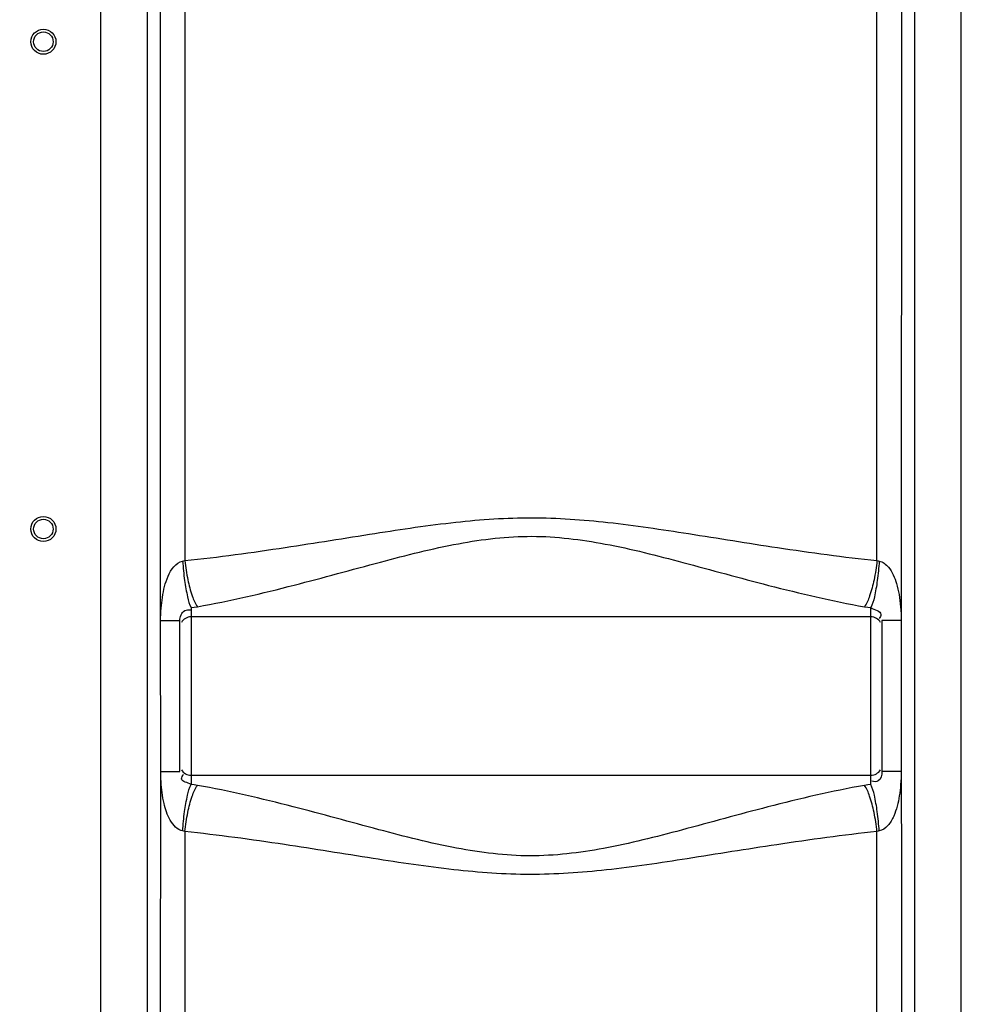
# Model space of a CAD drawing. Units: millimetres. Extents: x 108 to 3763, y 22166 to 25855.
# Drawn here: x 1864 to 2202, y 24417 to 24770 of the extents above; entities that cross this region are included whole.
import ezdxf

# ---------------------------------------------------------------- set-up
doc = ezdxf.new("R2010")
doc.units = ezdxf.units.MM
doc.layers.add('AM_5', color=3, linetype='Continuous', lineweight=25)
doc.layers.add('körperlinien dünn', color=1, linetype='Continuous', lineweight=25)
doc.styles.get("Standard").update_dxf_attribs({"font": 'ARIAL.TTF'})
doc.dimstyles.new('AM_DIN$0', dxfattribs={"dimtxt": 50, "dimasz": 65, "dimexe": 25, "dimexo": 1, "dimgap": 15, "dimtad": 1, "dimdec": 0, "dimdsep": 46, "dimtxsty": 'STANDARD', "dimcen": 0, "dimclrd": 256, "dimclre": 256, "dimclrt": 2, "dimadec": 0, "dimazin": 2, "dimtp": 0.1, "dimtm": 0.1, "dimtfac": 0.71, "dimtdec": 0, "dimtmove": 0, "dimatfit": 3, "dimfxl": 1, "dimlwd": -1, "dimlwe": -1, "dimarcsym": 0})

# ---------------------------------------------------------------- blocks, each defined once
blk = doc.blocks.new('*D1700')
at = {"layer": 'AM_5'}
for p, q in [((2088.5, 25834.24), (156.51, 25834.24)), ((181.51, 25769.24), (181.51, 24020.25)), ((1199.19, 23955.25), (156.51, 23955.25))]:
    blk.add_line(p, q, dxfattribs=at)
for points in [[(170.67, 25769.24), (192.34, 25769.24), (181.51, 25834.24)], [(170.67, 24020.25), (192.34, 24020.25), (181.51, 23955.25)]]:
    blk.add_solid(points, dxfattribs=at)
at = {"layer": 'DEFPOINTS', "color": 0}
for p in [(2089.5, 25834.24), (181.51, 23955.25), (1200.19, 23955.25)]:
    blk.add_point(p, dxfattribs=at)
at = {"layer": 'AM_5', "color": 2, "insert": (140.98, 24835.45), "char_height": 50, "attachment_point": 5, "rotation": 90}
blk.add_mtext('1880', dxfattribs=at)

msp = doc.modelspace()

# ---------------------------------------------------------------- linework, layer by layer
at = {"layer": 'körperlinien dünn'}
for p, q in [((2201.66, 24235.58), (2201.66, 25217)), ((1892.72, 25210.54), (1892.72, 24235.58)), ((1909.46, 24774.11), (1909.46, 24235.58)), ((1914.26, 24554.3), (1914.2, 24773.6)), ((1923, 24773.57), (1923, 24575.87)), ((2171.38, 24575.87), (2171.38, 24773.57)), ((2180.18, 24773.6), (2180.11, 24554.3)), ((2184.92, 24235.58), (2184.92, 24774.11)), ((1925.19, 24558.97), (1925.19, 24495.47)), ((2169.19, 24495.47), (2169.19, 24558.97)), ((2169.19, 24555.67), (1925.19, 24555.67)), ((1914.32, 24500.55), (1914.26, 24554.3)), ((1914.33, 24554.3), (1921.19, 24554.3)), ((1921.19, 24500.13), (1921.19, 24554.3)), ((2180.05, 24554.3), (2173.19, 24554.3)), ((2173.19, 24554.3), (2173.19, 24500.13)), ((2180.11, 24554.3), (2180.18, 24235.58)), ((1914.2, 24235.58), (1914.32, 24500.47)), ((1914.33, 24500.13), (1921.19, 24500.13)), ((2180.05, 24500.13), (2173.19, 24500.13)), ((1925.19, 24498.77), (2169.19, 24498.77)), ((1923, 24478.56), (1923, 24056.53)), ((2171.38, 24005.15), (2171.38, 24478.56))]:
    msp.add_line(p, q, dxfattribs=at)
for points in [[(1922.18, 24575.68), (1922.59, 24575.76), (1923, 24575.87)], [(2171.38, 24575.87), (2171.79, 24575.76), (2172.2, 24575.68)], [(1925.19, 24558.97), (1926.33, 24559.11), (1927.47, 24559.29)], [(2166.91, 24559.29), (2168.05, 24559.11), (2169.19, 24558.97)], [(1927.47, 24495.14), (1926.34, 24495.32), (1925.19, 24495.47)], [(2169.19, 24495.47), (2168.05, 24495.33), (2166.91, 24495.14)], [(1923, 24478.56), (1922.59, 24478.67), (1922.18, 24478.76)], [(2172.2, 24478.76), (2171.79, 24478.67), (2171.38, 24478.56)]]:
    msp.add_lwpolyline(points, dxfattribs=at)
for centre, radius in [((1872.19, 24762.22), 4.5), ((1872.19, 24762.22), 3.5), ((1872.19, 24587.22), 4.5), ((1872.19, 24587.22), 3.5)]:
    msp.add_circle(centre, radius, dxfattribs=at)
for centre, start, end in [((1925.19, 24551.67), 90, 150), ((2169.19, 24551.67), 30, 90), ((1925.19, 24502.77), 210, 270), ((2169.19, 24502.77), 270, 330)]:
    msp.add_arc(centre, 4, start, end, dxfattribs=at)
for points, knots in [([(1923, 24575.87), (1935.04, 24577.13), (1957.81, 24580.28), (1990.11, 24585.55), (2019.53, 24589.97), (2047.54, 24591.93), (2075.5, 24589.88), (2104.78, 24585.47), (2136.86, 24580.23), (2159.44, 24577.12), (2171.38, 24575.87)], [0, 0, 0, 0, 36.342741, 68.901277, 98.209592, 125.58271, 152.920195, 182.101625, 214.417272, 250.441358, 250.441358, 250.441358, 250.441358]), ([(1927.47, 24559.29), (1939.15, 24561.37), (1961.14, 24566.56), (1992.1, 24575.17), (2020.3, 24582.4), (2047.53, 24585.68), (2074.7, 24582.26), (2102.77, 24575.04), (2133.52, 24566.49), (2155.33, 24561.35), (2166.91, 24559.29)], [0, 0, 0, 0, 35.596631, 67.689786, 96.444335, 122.919668, 149.369557, 178.006138, 209.859118, 245.142463, 245.142463, 245.142463, 245.142463]), ([(1914.26, 24554.3), (1914.26, 24555.78), (1914.44, 24558.58), (1914.83, 24562.67), (1915.62, 24566.58), (1917.15, 24571.32), (1919.71, 24575.2), (1922.18, 24575.68)], [0, 0, 0, 0, 4.439019, 8.390582, 12.363344, 16.249644, 23.797836, 23.797836, 23.797836, 23.797836]), ([(1922.18, 24575.68), (1922.34, 24573.35), (1922.75, 24569.03), (1923.72, 24563.45), (1924.59, 24560.18), (1925.19, 24558.97)], [0, 0, 0, 0, 7.003558, 12.974834, 17.037059, 17.037059, 17.037059, 17.037059]), ([(1923, 24575.87), (1923.23, 24573.56), (1923.87, 24569.26), (1925.3, 24563.69), (1926.63, 24560.46), (1927.47, 24559.29)], [0, 0, 0, 0, 6.963938, 12.998082, 17.290846, 17.290846, 17.290846, 17.290846]), ([(2171.38, 24575.87), (2171.15, 24573.56), (2170.51, 24569.26), (2169.07, 24563.69), (2167.74, 24560.46), (2166.91, 24559.29)], [0, 0, 0, 0, 6.963844, 12.997887, 17.290561, 17.290561, 17.290561, 17.290561]), ([(2172.2, 24575.68), (2172.04, 24573.35), (2171.63, 24569.03), (2170.66, 24563.45), (2169.79, 24560.18), (2169.19, 24558.97)], [0, 0, 0, 0, 7.0037, 12.975073, 17.03728, 17.03728, 17.03728, 17.03728]), ([(2172.2, 24575.68), (2173.48, 24575.43), (2176.48, 24573.06), (2178.26, 24568.46), (2179.42, 24563.58), (2179.91, 24559.11), (2180.11, 24555.96), (2180.11, 24554.3)], [0, 0, 0, 0, 3.914796, 10.53311, 14.509688, 18.992231, 23.972586, 23.972586, 23.972586, 23.972586]), ([(2169.19, 24558.97), (2170.42, 24558.2), (2173.68, 24557.66), (2172.49, 24555.47), (2172.17, 24555.02)], [0, 0, 0, 0, 4.343723, 6.014146, 6.014146, 6.014146, 6.014146]), ([(1921.19, 24554.3), (1921.19, 24555.63), (1922.03, 24558.07), (1924.31, 24558.33), (1924.98, 24558.16)], [0, 0, 0, 0, 3.989159, 6.062399, 6.062399, 6.062399, 6.062399]), ([(1922.18, 24478.76), (1920.25, 24479.11), (1917.16, 24482.74), (1915.59, 24487.82), (1914.73, 24492.56), (1914.38, 24496.5), (1914.32, 24499.15), (1914.32, 24500.47)], [0, 0, 0, 0, 5.895023, 12.341749, 16.285344, 20.245459, 24.224454, 24.224454, 24.224454, 24.224454]), ([(1925.19, 24495.47), (1924.07, 24496.17), (1920.84, 24496.51), (1922.17, 24498.65), (1922.53, 24499.13)], [0, 0, 0, 0, 3.955937, 5.767576, 5.767576, 5.767576, 5.767576]), ([(2173.19, 24500.13), (2173.19, 24498.92), (2172.66, 24496.35), (2170.29, 24496.4), (2169.57, 24496.63)], [0, 0, 0, 0, 3.647194, 5.91652, 5.91652, 5.91652, 5.91652]), ([(2180.11, 24500.13), (2180.11, 24498.56), (2179.93, 24495.63), (2179.49, 24491.46), (2178.71, 24487.65), (2177.46, 24484), (2175.62, 24480.64), (2173.39, 24478.99), (2172.2, 24478.76)], [0, 0, 0, 0, 4.713486, 8.815098, 12.556932, 16.34769, 20.358811, 24.0051, 24.0051, 24.0051, 24.0051]), ([(1922.18, 24478.76), (1922.34, 24481.09), (1922.75, 24485.4), (1923.72, 24490.99), (1924.59, 24494.25), (1925.19, 24495.47)], [0, 0, 0, 0, 7.003626, 12.974925, 17.037093, 17.037093, 17.037093, 17.037093]), ([(2172.2, 24478.76), (2172.04, 24481.09), (2171.63, 24485.4), (2170.66, 24490.99), (2169.79, 24494.25), (2169.19, 24495.47)], [0, 0, 0, 0, 7.003469, 12.974575, 17.036529, 17.036529, 17.036529, 17.036529]), ([(1923, 24478.56), (1923.23, 24480.87), (1923.87, 24485.17), (1925.3, 24490.74), (1926.63, 24493.98), (1927.47, 24495.14)], [0, 0, 0, 0, 6.963887, 12.997943, 17.29056, 17.29056, 17.29056, 17.29056]), ([(2166.91, 24495.14), (2155.24, 24493.07), (2133.29, 24487.89), (2102.35, 24479.28), (2074.15, 24472.05), (2046.88, 24468.75), (2019.66, 24472.18), (1991.57, 24479.41), (1960.82, 24487.96), (1939.03, 24493.09), (1927.47, 24495.14)], [0, 0, 0, 0, 35.552992, 67.597725, 96.34265, 122.876119, 149.40502, 178.070738, 209.898527, 245.142099, 245.142099, 245.142099, 245.142099]), ([(2171.38, 24478.56), (2171.15, 24480.87), (2170.51, 24485.17), (2169.07, 24490.74), (2167.74, 24493.98), (2166.91, 24495.14)], [0, 0, 0, 0, 6.963946, 12.9981, 17.290875, 17.290875, 17.290875, 17.290875]), ([(2171.38, 24478.56), (2159.35, 24477.31), (2136.62, 24474.17), (2104.35, 24468.9), (2074.93, 24464.48), (2046.87, 24462.5), (2018.86, 24464.56), (1989.55, 24468.98), (1957.48, 24474.21), (1934.93, 24477.32), (1923, 24478.56)], [0, 0, 0, 0, 36.29813, 68.808033, 98.105767, 125.537711, 152.957305, 182.16758, 214.457328, 250.441227, 250.441227, 250.441227, 250.441227])]:
    msp.add_open_spline(points, degree=3, knots=knots, dxfattribs=at)

# ---------------------------------------------------------------- dimensions: what is measured, and where the dimension line sits
at = {"layer": 'AM_5'}
dim = msp.add_linear_dim(base=(181.51, 23955.25), p1=(2089.5, 25834.24), p2=(1200.19, 23955.25), angle=90, text='1880', dimstyle='AM_DIN$0', dxfattribs=at)
dim.commit()
dim.dimension.update_dxf_attribs({"geometry": '*D1700', "text_midpoint": (181.51, 24835.45), "dimtype": 160})

doc.saveas('drawing.dxf')
